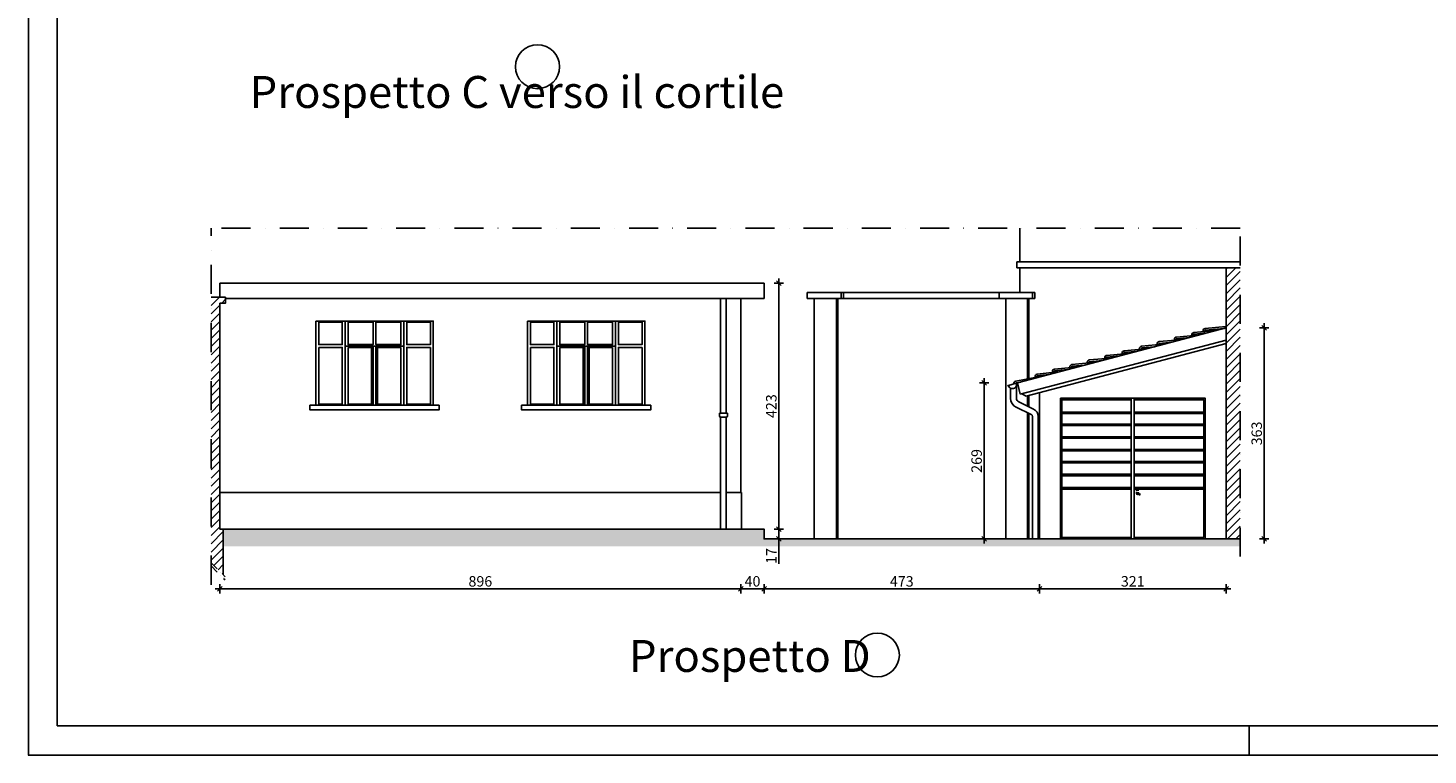
# Model space of a CAD drawing. Extents: x 1445846 to 1452147, y 4992548 to 4998488.
# Drawn here: x 1445846 to 1448254, y 4992548 to 4993800 of the extents above; entities that cross this region are included whole.
import ezdxf

# ---------------------------------------------------------------- set-up
doc = ezdxf.new("R2010")
doc.units = 0
doc.header["$MEASUREMENT"] = 0
doc.linetypes.add('TRATTO-PUNTO', pattern=[1, 0.5, -0.25, 0, -0.25])
doc.layers.get('0').update_dxf_attribs({"linetype": 'CONTINUOUS'})
doc.layers.get('Defpoints').update_dxf_attribs({"linetype": 'CONTINUOUS'})
for name, color, linetype in [('PROSPETTO', 1, 'CONTINUOUS'), ('quote', 1, 'CONTINUOUS'), ('QUOTE-EST', 1, 'CONTINUOUS'), ('RETINI', 1, 'CONTINUOUS'), ('SCRITTE-VARIE', 2, 'CONTINUOUS'), ('SEZIONE', 3, 'CONTINUOUS'), ('SQ100', 7, 'CONTINUOUS')]:
    doc.layers.add(name, color=color, linetype=linetype)
doc.styles.add('ROMAND', font='romand.shx')
doc.styles.add('ROMANS', font='ROMANS', dxfattribs={"width": 0.7})
doc.dimstyles.new('QUOTE', dxfattribs={"dimscale": 0.5, "dimtxt": 36, "dimasz": 16, "dimexe": 7.5, "dimexo": 7.5, "dimgap": 8, "dimtad": 1, "dimdec": 0, "dimdsep": 46, "dimtxsty": 'ROMANS', "dimblk": 'LIN', "dimcen": 0, "dimse1": 1, "dimse2": 1, "dimclrd": 256, "dimclrt": 256, "dimadec": 0, "dimazin": 0, "dimtfac": 1, "dimtdec": 0, "dimtmove": 0, "dimatfit": 0, "dimldrblk": 'LIN', "dimfxl": 0, "dimtolj": 1, "dimtzin": 0, "dimarcsym": 0})
pattern_1 = [(45, (1429557.275, 5010956.277), (-7.071068, 7.071068), [])]

# ---------------------------------------------------------------- blocks, each defined once
blk = doc.blocks.new('LIN')
at = {"color": 1}
for p, q in [((1, 0), (-1, 0)), ((0, 1), (0, -1))]:
    blk.add_line(p, q, dxfattribs=at)
at = {"color": 3}
blk.add_line((-0.5, -0.5), (0.5, 0.5), dxfattribs=at)
blk = doc.blocks.new('*D14')
at = {"layer": 'Defpoints', "color": 0}
for p in [(1447112.1, 4993360.3), (1447112.1, 4992937.3), (1447137.4, 4992937.3)]:
    blk.add_point(p, dxfattribs=at)
at = {"layer": 'QUOTE-EST', "lineweight": -2}
blk.add_line((1447137.4, 4993352.3), (1447137.4, 4992945.3), dxfattribs=at)
at = {"layer": 'QUOTE-EST', "lineweight": -2, "xscale": 8, "yscale": 8, "zscale": 8}
for p, rotation in [((1447137.4, 4993360.3), 90), ((1447137.4, 4992937.3), 270)]:
    blk.add_blockref('LIN', p, dxfattribs=dict(at, rotation=rotation))
at = {"layer": 'QUOTE-EST', "insert": (1447124.4, 4993148.8), "char_height": 18, "attachment_point": 5, "rotation": 90, "style": 'ROMANS'}
blk.add_mtext('\\A1;423', dxfattribs=at)
blk = doc.blocks.new('*D13')
at = {"layer": 'Defpoints', "color": 0}
for p in [(1447112.1, 4992937.3), (1447112.1, 4992920.3), (1447137.4, 4992920.3)]:
    blk.add_point(p, dxfattribs=at)
at = {"layer": 'QUOTE-EST', "lineweight": -2}
for p, q in [((1447137.4, 4992945.3), (1447137.4, 4992953.3)), ((1447137.4, 4992937.3), (1447137.4, 4992920.3)), ((1447137.4, 4992912.3), (1447137.4, 4992877.7))]:
    blk.add_line(p, q, dxfattribs=at)
at = {"layer": 'QUOTE-EST', "lineweight": -2, "xscale": 8, "yscale": 8, "zscale": 8}
for p, rotation in [((1447137.4, 4992937.3), 270), ((1447137.4, 4992920.3), 90)]:
    blk.add_blockref('LIN', p, dxfattribs=dict(at, rotation=rotation))
at = {"layer": 'QUOTE-EST', "insert": (1447124.4, 4992891), "char_height": 18, "attachment_point": 5, "rotation": 90, "style": 'ROMANS'}
blk.add_mtext('\\A1;17', dxfattribs=at)
blk = doc.blocks.new('*D12')
at = {"layer": 'Defpoints', "color": 0}
for p in [(1446176.1, 4993082.4), (1447072.1, 4993082.4), (1447072.1, 4992834.3)]:
    blk.add_point(p, dxfattribs=at)
at = {"layer": 'QUOTE-EST', "lineweight": -2}
blk.add_line((1446184.1, 4992834.3), (1447064.1, 4992834.3), dxfattribs=at)
at = {"layer": 'QUOTE-EST', "lineweight": -2, "xscale": 8, "yscale": 8, "zscale": 8, "rotation": 180}
blk.add_blockref('LIN', (1446176.1, 4992834.3), dxfattribs=at)
at = {"layer": 'QUOTE-EST', "lineweight": -2, "xscale": 8, "yscale": 8, "zscale": 8}
blk.add_blockref('LIN', (1447072.1, 4992834.3), dxfattribs=at)
at = {"layer": 'QUOTE-EST', "insert": (1446624.1, 4992847.3), "char_height": 18, "attachment_point": 5, "style": 'ROMANS'}
blk.add_mtext('\\A1;896', dxfattribs=at)
blk = doc.blocks.new('*D11')
at = {"layer": 'Defpoints', "color": 0}
for p in [(1447547.6, 4993188.8), (1447490.5, 4992920.3), (1447547.6, 4992920.3)]:
    blk.add_point(p, dxfattribs=at)
at = {"layer": 'QUOTE-EST', "lineweight": -2}
blk.add_line((1447490.5, 4993180.8), (1447490.5, 4992928.3), dxfattribs=at)
at = {"layer": 'QUOTE-EST', "lineweight": -2, "xscale": 8, "yscale": 8, "zscale": 8}
for p, rotation in [((1447490.5, 4993188.8), 90), ((1447490.5, 4992920.3), 270)]:
    blk.add_blockref('LIN', p, dxfattribs=dict(at, rotation=rotation))
at = {"layer": 'QUOTE-EST', "insert": (1447477.5, 4993054.5), "char_height": 18, "attachment_point": 5, "rotation": 90, "style": 'ROMANS'}
blk.add_mtext('\\A1;269', dxfattribs=at)
blk = doc.blocks.new('*D10')
at = {"layer": 'Defpoints', "color": 0}
for p in [(1447906.5, 4993283.3), (1447906.5, 4992920.3), (1447972.2, 4992920.3)]:
    blk.add_point(p, dxfattribs=at)
at = {"layer": 'QUOTE-EST', "lineweight": -2}
blk.add_line((1447972.2, 4993275.3), (1447972.2, 4992928.3), dxfattribs=at)
at = {"layer": 'QUOTE-EST', "lineweight": -2, "xscale": 8, "yscale": 8, "zscale": 8}
for p, rotation in [((1447972.2, 4993283.3), 90), ((1447972.2, 4992920.3), 270)]:
    blk.add_blockref('LIN', p, dxfattribs=dict(at, rotation=rotation))
at = {"layer": 'QUOTE-EST', "insert": (1447959.2, 4993101.8), "char_height": 18, "attachment_point": 5, "rotation": 90, "style": 'ROMANS'}
blk.add_mtext('\\A1;363', dxfattribs=at)
blk = doc.blocks.new('*D9')
at = {"layer": 'Defpoints', "color": 0}
for p in [(1447585.5, 4993147), (1447906.5, 4993147), (1447906.5, 4992834.3)]:
    blk.add_point(p, dxfattribs=at)
at = {"layer": 'QUOTE-EST', "lineweight": -2}
blk.add_line((1447593.5, 4992834.3), (1447898.5, 4992834.3), dxfattribs=at)
at = {"layer": 'QUOTE-EST', "lineweight": -2, "xscale": 8, "yscale": 8, "zscale": 8, "rotation": 180}
blk.add_blockref('LIN', (1447585.5, 4992834.3), dxfattribs=at)
at = {"layer": 'QUOTE-EST', "lineweight": -2, "xscale": 8, "yscale": 8, "zscale": 8}
blk.add_blockref('LIN', (1447906.5, 4992834.3), dxfattribs=at)
at = {"layer": 'QUOTE-EST', "insert": (1447746, 4992847.3), "char_height": 18, "attachment_point": 5, "style": 'ROMANS'}
blk.add_mtext('\\A1;321', dxfattribs=at)
blk = doc.blocks.new('*D8')
at = {"layer": 'Defpoints', "color": 0}
for p in [(1447112.1, 4992937.3), (1447585.5, 4992937.3), (1447585.5, 4992834.3)]:
    blk.add_point(p, dxfattribs=at)
at = {"layer": 'QUOTE-EST', "lineweight": -2}
blk.add_line((1447120.1, 4992834.3), (1447577.5, 4992834.3), dxfattribs=at)
at = {"layer": 'QUOTE-EST', "lineweight": -2, "xscale": 8, "yscale": 8, "zscale": 8, "rotation": 180}
blk.add_blockref('LIN', (1447112.1, 4992834.3), dxfattribs=at)
at = {"layer": 'QUOTE-EST', "lineweight": -2, "xscale": 8, "yscale": 8, "zscale": 8}
blk.add_blockref('LIN', (1447585.5, 4992834.3), dxfattribs=at)
at = {"layer": 'QUOTE-EST', "insert": (1447348.8, 4992847.3), "char_height": 18, "attachment_point": 5, "style": 'ROMANS'}
blk.add_mtext('\\A1;473', dxfattribs=at)
blk = doc.blocks.new('*D7')
at = {"layer": 'Defpoints', "color": 0}
for p in [(1447072.1, 4993017.1), (1447112.1, 4992937.3), (1447112.1, 4992834.3)]:
    blk.add_point(p, dxfattribs=at)
at = {"layer": 'QUOTE-EST', "lineweight": -2}
blk.add_line((1447080.1, 4992834.3), (1447104.1, 4992834.3), dxfattribs=at)
at = {"layer": 'QUOTE-EST', "lineweight": -2, "xscale": 8, "yscale": 8, "zscale": 8, "rotation": 180}
blk.add_blockref('LIN', (1447072.1, 4992834.3), dxfattribs=at)
at = {"layer": 'QUOTE-EST', "lineweight": -2, "xscale": 8, "yscale": 8, "zscale": 8}
blk.add_blockref('LIN', (1447112.1, 4992834.3), dxfattribs=at)
at = {"layer": 'QUOTE-EST', "insert": (1447092.1, 4992847.3), "char_height": 18, "attachment_point": 5, "style": 'ROMANS'}
blk.add_mtext('\\A1;40', dxfattribs=at)

msp = doc.modelspace()

# ---------------------------------------------------------------- hatches: boundary and pattern name
at = {"layer": 'RETINI'}
h = msp.add_hatch(dxfattribs=at)
h.set_pattern_fill('ANSI31', color=256, scale=80, style=0)
h.set_pattern_definition(pattern_1)
h.paths.add_polyline_path([(1447930.708, 4993386.885), (1447906.52, 4993386.885), (1447906.52, 4992920.272), (1447930.708, 4992920.272)])
h = msp.add_hatch(dxfattribs=at)
h.set_pattern_fill('ANSI31', color=256, scale=80, style=0)
h.set_pattern_definition(pattern_1)
h.paths.add_polyline_path([(1446186.072, 4993336.56), (1446161.072, 4993336.56), (1446161.072, 4992879.24), (1446182.032, 4992858.28), (1446182.032, 4992937.272), (1446176.072, 4992937.272), (1446176.072, 4993326.109), (1446186.072, 4993326.109)])
h = msp.add_hatch(dxfattribs=at)
h.set_pattern_fill('AR-CONC', color=256, scale=4, style=0)
h.set_pattern_definition([(50, (1417086.67, 5010956.277), (28.690407, -2.510085), [3, -33]), (355, (1417086.67, 5010956.277), (-5.550053, 30.087685), [2.4, -26.4]), (100.4514, (1417089.062, 5010956.067), (23.140375, 27.577582), [2.549608, -28.045684]), (46.1842, (1417086.67, 5010964.277), (42.689642, -6.62076), [4.5, -49.5]), (96.6356, (1417090.23, 5010963.725), (37.38651, 38.964715), [3.82441, -42.06852]), (351.1842, (1417086.67, 5010964.277), (37.38648, 38.964744), [3.6, -39.6]), (21, (1417090.67, 5010962.277), (23.876282, -16.104756), [3, -33]), (326, (1417090.67, 5010962.277), (9.732613, 29.006002), [2.4, -26.4]), (71.4514, (1417092.66, 5010960.935), (33.608905, 12.90122), [2.549608, -28.045684]), (37.5, (1417086.671, 5010956.277), (0.4863942, 13.3157542), [0, -26.08, 0, -26.8, 0, -26.5]), (7.5, (1417086.671, 5010956.277), (10.5227815, 15.7764685), [0, -15.28, 0, -25.48, 0, -10.1]), (327.5, (1417077.751, 5010956.277), (21.3528974, -0.902195), [0, -10, 0, -31.2, 0, -41.4]), (317.5, (1417073.751, 5010956.277), (23.327447, 4.004199), [0, -13, 0, -20.72, 0, -29.4])])
h.paths.add_polyline_path([(1447112.072, 4992937.272), (1446182.032, 4992937.272), (1446182.032, 4992907.272), (1447930.708, 4992907.272), (1447930.708, 4992920.272), (1447112.072, 4992920.272)])

# ---------------------------------------------------------------- linework, layer by layer
at = {"layer": 'PROSPETTO'}
for p, q in [((1447546.583, 4993396.885), (1447546.583, 4993386.885)), ((1447906.52, 4993283.272), (1447547.556, 4993188.808)), ((1447851.253, 4993275.596), (1447887.071, 4993278.937)), ((1447866.938, 4993277.066), (1447866.824, 4993278.02)), ((1447870.424, 4993282.477), (1447906.241, 4993285.818)), ((1447887.071, 4993278.937), (1447887.142, 4993278.173)), ((1447906.241, 4993285.818), (1447906.48, 4993283.262)), ((1447552.646, 4993169.466), (1447906.52, 4993262.591)), ((1447562.769, 4993165.926), (1447906.52, 4993256.387)), ((1447761.315, 4993251.928), (1447797.133, 4993255.27)), ((1447787.808, 4993254.406), (1447787.694, 4993255.36)), ((1447791.295, 4993259.817), (1447827.112, 4993263.159)), ((1447797.133, 4993255.27), (1447797.204, 4993254.505)), ((1447817.788, 4993262.295), (1447817.674, 4993263.25)), ((1447821.274, 4993267.706), (1447857.091, 4993271.048)), ((1447827.112, 4993263.159), (1447827.183, 4993262.394)), ((1447847.767, 4993270.185), (1447847.653, 4993271.139)), ((1447857.091, 4993271.048), (1447857.163, 4993270.283)), ((1447671.377, 4993228.26), (1447707.195, 4993231.602)), ((1447697.87, 4993230.738), (1447697.756, 4993231.692)), ((1447701.357, 4993236.149), (1447737.174, 4993239.491)), ((1447707.195, 4993231.602), (1447707.266, 4993230.837)), ((1447727.85, 4993238.628), (1447727.736, 4993239.582)), ((1447731.336, 4993244.039), (1447767.153, 4993247.38)), ((1447737.174, 4993239.491), (1447737.245, 4993238.726)), ((1447757.829, 4993246.517), (1447757.715, 4993247.471)), ((1447767.153, 4993247.38), (1447767.225, 4993246.615)), ((1447581.45, 4993203.851), (1447617.186, 4993207.965)), ((1447607.932, 4993207.07), (1447607.819, 4993208.025)), ((1447611.419, 4993212.481), (1447647.236, 4993215.823)), ((1447617.186, 4993207.965), (1447617.28, 4993207.156)), ((1447637.912, 4993214.96), (1447637.798, 4993215.914)), ((1447641.398, 4993220.371), (1447677.215, 4993223.712)), ((1447647.236, 4993215.823), (1447647.307, 4993215.058)), ((1447667.891, 4993222.849), (1447667.777, 4993223.803)), ((1447677.215, 4993223.712), (1447677.287, 4993222.947)), ((1447532.113, 4993184.479), (1447531.637, 4993184.345)), ((1447545.59, 4993188.272), (1447532.113, 4993184.479)), ((1447544.79, 4993191.699), (1447584.058, 4993199.461)), ((1447547.556, 4993188.808), (1447545.59, 4993188.272)), ((1447547.556, 4993188.808), (1447552.646, 4993169.466)), ((1447578.081, 4993198.366), (1447577.946, 4993199.318)), ((1447584.058, 4993199.461), (1447584.255, 4993198.465)), ((1447555.478, 4993170.212), (1447562.769, 4993165.926)), ((1447042.072, 4993136.918), (1447035.072, 4993136.918)), ((1447042.072, 4993136.918), (1447049.072, 4993136.918))]:
    msp.add_line(p, q, dxfattribs=at)
at = {"layer": 'PROSPETTO', "color": 6}
for p, q in [((1446391.572, 4993295.272), (1446391.572, 4993150.272)), ((1446492.572, 4993295.272), (1446492.572, 4993150.272)), ((1446755.572, 4993295.272), (1446755.572, 4993150.272)), ((1446856.572, 4993295.272), (1446856.572, 4993150.272)), ((1447873.946, 4993274.7), (1447851.532, 4993272.609)), ((1447869.803, 4993278.375), (1447869.907, 4993277.498)), ((1447903.925, 4993282.589), (1447870.703, 4993279.49)), ((1446439.698, 4993252.282), (1446439.698, 4993150.272)), ((1446444.446, 4993252.282), (1446444.446, 4993150.272)), ((1446803.698, 4993252.282), (1446803.698, 4993150.272)), ((1446808.446, 4993252.282), (1446808.446, 4993150.272)), ((1447784.008, 4993251.032), (1447761.594, 4993248.941)), ((1447790.673, 4993255.716), (1447790.778, 4993254.839)), ((1447813.987, 4993258.921), (1447791.573, 4993256.83)), ((1447820.653, 4993263.605), (1447820.757, 4993262.728)), ((1447843.967, 4993266.811), (1447821.553, 4993264.719)), ((1447850.632, 4993271.495), (1447850.737, 4993270.617)), ((1447694.07, 4993227.364), (1447671.656, 4993225.273)), ((1447700.735, 4993232.048), (1447700.84, 4993231.171)), ((1447724.049, 4993235.253), (1447701.635, 4993233.162)), ((1447730.715, 4993239.937), (1447730.819, 4993239.06)), ((1447754.029, 4993243.143), (1447731.615, 4993241.052)), ((1447760.694, 4993247.827), (1447760.799, 4993246.949)), ((1447602.42, 4993203.246), (1447581.793, 4993200.871)), ((1447610.797, 4993208.38), (1447610.902, 4993207.503)), ((1447634.112, 4993211.586), (1447611.697, 4993209.494)), ((1447640.777, 4993216.269), (1447640.881, 4993215.392)), ((1447664.091, 4993219.475), (1447641.677, 4993217.384)), ((1447670.756, 4993224.159), (1447670.861, 4993223.282)), ((1447553.359, 4993190.335), (1447545.372, 4993188.756)), ((1447580.917, 4993199.738), (1447581.04, 4993198.863))]:
    msp.add_line(p, q, dxfattribs=at)
at = {"layer": 'PROSPETTO'}
for points in [[(1447551.583, 4993396.885), (1447551.583, 4993454.899)], [(1447546.583, 4993396.885), (1447930.708, 4993396.885)], [(1447546.583, 4993386.885), (1447930.708, 4993386.885)], [(1447551.583, 4993344.272), (1447551.583, 4993386.885)], [(1447112.072, 4993360.272), (1446176.072, 4993360.272)], [(1446176.072, 4993360.272), (1446176.072, 4993336.56)], [(1447112.072, 4993360.272), (1447112.072, 4993334.272)], [(1447112.072, 4993334.272), (1446186.072, 4993334.272)], [(1447037.072, 4993136.918), (1447037.072, 4993334.272)], [(1447047.072, 4993136.918), (1447047.072, 4993334.272)], [(1447072.072, 4993000.272), (1447072.072, 4993334.272)], [(1447186.345, 4993344.272), (1447577.368, 4993344.272)], [(1447186.345, 4993344.272), (1447186.345, 4993334.272)], [(1447186.345, 4993334.272), (1447577.368, 4993334.272)], [(1447197.929, 4993334.272), (1447197.929, 4992920.272)], [(1447516.255, 4993344.272), (1447516.255, 4993334.272)], [(1447527.84, 4993334.272), (1447527.84, 4992920.272)], [(1447567.52, 4993334.272), (1447567.52, 4993196.192)], [(1447577.368, 4993344.272), (1447577.368, 4993334.272)], [(1447567.52, 4993167.176), (1447567.52, 4993147.462)], [(1447585.52, 4993171.913), (1447585.52, 4992920.272)], [(1447037.072, 4992937.272), (1447037.072, 4993129.918)], [(1447047.072, 4992937.272), (1447047.072, 4993129.918)], [(1447567.52, 4993136.326), (1447567.52, 4992920.272)], [(1447037.072, 4993000.272), (1446176.072, 4993000.272)], [(1447073.072, 4993000.272), (1447047.072, 4993000.272)], [(1447073.072, 4992937.272), (1447073.072, 4993000.272)]]:
    msp.add_lwpolyline(points, dxfattribs=at)
at = {"layer": 'PROSPETTO', "color": 6}
for points in [[(1447236.337, 4993334.272), (1447236.337, 4992920.272)], [(1447238.594, 4993334.272), (1447238.594, 4992920.272)], [(1447244.448, 4993344.272), (1447244.448, 4993334.272)], [(1447248.442, 4993344.272), (1447248.442, 4993334.272)], [(1447565.263, 4993334.272), (1447565.263, 4993195.746)], [(1447573.374, 4993344.272), (1447573.374, 4993334.272)], [(1447869.899, 4993277.497), (1447866.938, 4993277.066)], [(1446492.572, 4993252.282), (1446391.572, 4993252.282)], [(1446856.572, 4993252.282), (1446755.572, 4993252.282)], [(1447790.769, 4993254.837), (1447787.808, 4993254.406)], [(1447820.748, 4993262.727), (1447817.788, 4993262.295)], [(1447850.728, 4993270.616), (1447847.767, 4993270.185)], [(1447700.831, 4993231.17), (1447697.87, 4993230.738)], [(1447730.811, 4993239.059), (1447727.85, 4993238.628)], [(1447760.79, 4993246.948), (1447757.829, 4993246.517)], [(1447610.893, 4993207.502), (1447607.932, 4993207.07)], [(1447640.873, 4993215.391), (1447637.912, 4993214.96)], [(1447670.852, 4993223.28), (1447667.891, 4993222.849)], [(1447581.032, 4993198.861), (1447578.081, 4993198.366)], [(1447565.263, 4993166.582), (1447565.263, 4993148.568)], [(1447743.539, 4992922.772), (1447624.02, 4992922.772), (1447624.02, 4993159.772), (1447743.539, 4993159.772)], [(1447743.539, 4993162.272), (1447743.539, 4992920.272)], [(1447748.501, 4993162.272), (1447748.501, 4992920.272)], [(1447748.501, 4993159.772), (1447868.02, 4993159.772), (1447868.02, 4992922.772), (1447748.501, 4992922.772)], [(1447565.263, 4993137.432), (1447565.263, 4992920.272)], [(1447624.02, 4993138.685), (1447743.539, 4993138.685)], [(1447743.539, 4993136.185), (1447624.02, 4993136.185)], [(1447868.02, 4993138.685), (1447748.501, 4993138.685)], [(1447748.501, 4993136.185), (1447868.02, 4993136.185)], [(1447624.02, 4993118.018), (1447743.539, 4993118.018)], [(1447743.539, 4993115.518), (1447624.02, 4993115.518)], [(1447868.02, 4993118.018), (1447748.501, 4993118.018)], [(1447748.501, 4993115.518), (1447868.02, 4993115.518)], [(1447624.02, 4993096.101), (1447743.539, 4993096.101)], [(1447743.539, 4993093.601), (1447624.02, 4993093.601)], [(1447868.02, 4993096.101), (1447748.501, 4993096.101)], [(1447748.501, 4993093.601), (1447868.02, 4993093.601)], [(1447624.02, 4993074.185), (1447743.539, 4993074.185)], [(1447743.539, 4993071.685), (1447624.02, 4993071.685)], [(1447868.02, 4993074.185), (1447748.501, 4993074.185)], [(1447748.501, 4993071.685), (1447868.02, 4993071.685)], [(1447624.02, 4993053.518), (1447743.539, 4993053.518)], [(1447743.539, 4993051.018), (1447624.02, 4993051.018)], [(1447868.02, 4993053.518), (1447748.501, 4993053.518)], [(1447748.501, 4993051.018), (1447868.02, 4993051.018)], [(1447624.02, 4993031.624), (1447743.539, 4993031.624)], [(1447743.539, 4993029.124), (1447624.02, 4993029.124)], [(1447624.02, 4993008.698), (1447743.539, 4993008.698)], [(1447868.02, 4993031.624), (1447748.501, 4993031.624)], [(1447748.501, 4993029.124), (1447868.02, 4993029.124)], [(1447868.02, 4993008.698), (1447748.501, 4993008.698)], [(1447743.539, 4993006.198), (1447624.02, 4993006.198)], [(1447748.501, 4993006.198), (1447868.02, 4993006.198)]]:
    msp.add_lwpolyline(points, dxfattribs=at)
at = {"layer": 'PROSPETTO'}
for points in [[(1446341.072, 4993295.272), (1446543.072, 4993295.272), (1446543.072, 4993150.272), (1446341.072, 4993150.272)], [(1446705.072, 4993295.272), (1446907.072, 4993295.272), (1446907.072, 4993150.272), (1446705.072, 4993150.272)], [(1447621.52, 4993162.272), (1447870.52, 4993162.272), (1447870.52, 4992920.272), (1447621.52, 4992920.272)]]:
    msp.add_lwpolyline(points, close=True, dxfattribs=at)
at = {"layer": 'PROSPETTO', "color": 6}
for points in [[(1446346.072, 4993293.272), (1446386.572, 4993293.272), (1446386.572, 4993254.793), (1446346.072, 4993254.793)], [(1446396.572, 4993293.272), (1446439.698, 4993293.272), (1446439.698, 4993254.793), (1446396.572, 4993254.793)], [(1446444.446, 4993293.272), (1446487.572, 4993293.272), (1446487.572, 4993254.793), (1446444.446, 4993254.793)], [(1446497.572, 4993293.272), (1446538.072, 4993293.272), (1446538.072, 4993254.793), (1446497.572, 4993254.793)], [(1446710.072, 4993293.272), (1446750.572, 4993293.272), (1446750.572, 4993254.793), (1446710.072, 4993254.793)], [(1446760.572, 4993293.272), (1446803.698, 4993293.272), (1446803.698, 4993254.793), (1446760.572, 4993254.793)], [(1446808.446, 4993293.272), (1446851.572, 4993293.272), (1446851.572, 4993254.793), (1446808.446, 4993254.793)], [(1446861.572, 4993293.272), (1446902.072, 4993293.272), (1446902.072, 4993254.793), (1446861.572, 4993254.793)], [(1446346.072, 4993249.771), (1446386.572, 4993249.771), (1446386.572, 4993152.272), (1446346.072, 4993152.272)], [(1446396.572, 4993249.771), (1446437.072, 4993249.771), (1446437.072, 4993152.272), (1446396.572, 4993152.272)], [(1446487.572, 4993249.771), (1446447.072, 4993249.771), (1446447.072, 4993152.272), (1446487.572, 4993152.272)], [(1446538.072, 4993249.771), (1446497.572, 4993249.771), (1446497.572, 4993152.272), (1446538.072, 4993152.272)], [(1446710.072, 4993249.771), (1446750.572, 4993249.771), (1446750.572, 4993152.272), (1446710.072, 4993152.272)], [(1446760.572, 4993249.771), (1446801.072, 4993249.771), (1446801.072, 4993152.272), (1446760.572, 4993152.272)], [(1446851.572, 4993249.771), (1446811.072, 4993249.771), (1446811.072, 4993152.272), (1446851.572, 4993152.272)], [(1446902.072, 4993249.771), (1446861.572, 4993249.771), (1446861.572, 4993152.272), (1446902.072, 4993152.272)], [(1446331.072, 4993150.272), (1446553.072, 4993150.272), (1446553.072, 4993142.272), (1446331.072, 4993142.272)], [(1446695.072, 4993150.272), (1446917.072, 4993150.272), (1446917.072, 4993142.272), (1446695.072, 4993142.272)]]:
    msp.add_lwpolyline(points, close=True, dxfattribs=at)
at = {"layer": 'PROSPETTO'}
for points in [[(1447535.884, 4993179.615), (1447535.884, 4993162.32, 0.29416115), (1447545.756, 4993146.991), (1447571.175, 4993134.535, -0.29416115), (1447573.52, 4993130.893), (1447573.52, 4992920.272)], [(1447545.884, 4993184.642), (1447545.884, 4993162.32, 0.29868743), (1447549.996, 4993156.05), (1447575.484, 4993143.559, -0.29046906), (1447583.52, 4993130.893), (1447583.52, 4992920.272)], [(1447035.072, 4993136.918), (1447035.072, 4993131.918, 0.41421356), (1447037.072, 4993129.918), (1447042.072, 4993129.918)], [(1447049.072, 4993136.918), (1447049.072, 4993131.918, -0.41421356), (1447047.072, 4993129.918), (1447042.072, 4993129.918)]]:
    msp.add_lwpolyline(points, format="xyb", dxfattribs=at)
at = {"layer": 'PROSPETTO', "color": 6}
for points in [[(1447755.093, 4993003.017), (1447755.093, 4993004.83, 0.41421356), (1447754.271, 4993005.652), (1447753.373, 4993005.652, 0.41421356), (1447752.55, 4993004.83), (1447752.55, 4993002.89)], [(1447752.55, 4993001.122), (1447752.55, 4992997.695, 0.41421356), (1447753.373, 4992996.872), (1447754.271, 4992996.872, 0.41421356), (1447755.093, 4992997.695), (1447755.093, 4993000.995)]]:
    msp.add_lwpolyline(points, format="xyb", dxfattribs=at)
msp.add_circle((1447757.573, 4992997.245), 1.218, dxfattribs=at)
at = {"layer": 'PROSPETTO'}
for centre, radius, start, end in [((1447851.625, 4993271.613), 4, 95.330155, 186.808874), ((1447870.796, 4993278.494), 4, 95.330155, 186.808874), ((1447761.687, 4993247.945), 4, 95.330155, 186.808874), ((1447791.666, 4993255.834), 4, 95.330155, 186.808874), ((1447821.646, 4993263.724), 4, 95.330155, 186.808874), ((1447671.749, 4993224.277), 4, 95.330155, 186.808874), ((1447701.728, 4993232.167), 4, 95.330155, 186.808874), ((1447731.708, 4993240.056), 4, 95.330155, 186.808874), ((1447581.907, 4993199.878), 4, 96.566988, 188.045706), ((1447611.79, 4993208.499), 4, 95.330155, 186.808874), ((1447641.77, 4993216.388), 4, 95.330155, 186.808874), ((1447531.751, 4993183.858), 0.5, 103.193678, 270), ((1447538.983, 4993185.91), 7.017, 191.767334, 19.67354), ((1447545.566, 4993187.775), 4, 101.18053, 188.946372)]:
    msp.add_arc(centre, radius, start, end, dxfattribs=at)
at = {"layer": 'PROSPETTO', "color": 6}
for centre, start, end in [((1447870.796, 4993278.494), 95.330155, 186.808874), ((1447761.687, 4993247.945), 95.330155, 186.808874), ((1447791.666, 4993255.834), 95.330155, 186.808874), ((1447821.646, 4993263.724), 95.330155, 186.808874), ((1447851.625, 4993271.613), 95.330155, 186.808874), ((1447671.749, 4993224.277), 95.330155, 186.808874), ((1447701.728, 4993232.167), 95.330155, 186.808874), ((1447731.708, 4993240.056), 95.330155, 186.808874), ((1447581.907, 4993199.878), 96.566988, 188.045706), ((1447611.79, 4993208.499), 95.330155, 186.808874), ((1447641.77, 4993216.388), 95.330155, 186.808874), ((1447545.566, 4993187.775), 101.18053, 167.568067)]:
    msp.add_arc(centre, 1, start, end, dxfattribs=at)
at = {"layer": 'quote', "linetype": 'Continuous'}
for centre in [(1446722.384, 4993732.835), (1447306.813, 4992720.51)]:
    msp.add_circle(centre, 37.81, dxfattribs=at)
at = {"layer": 'SEZIONE', "linetype": 'TRATTO-PUNTO', "ltscale": 100}
for p, q in [((1446161.072, 4992841.523), (1446161.072, 4993454.899)), ((1447930.708, 4993454.899), (1446161.072, 4993454.899)), ((1447930.708, 4992890.197), (1447930.708, 4993454.899))]:
    msp.add_line(p, q, dxfattribs=at)
at = {"layer": 'SEZIONE'}
msp.add_line((1447906.52, 4992920.272), (1447906.52, 4993386.885), dxfattribs=at)
at = {"layer": 'SEZIONE', "linetype": 'TRATTO-PUNTO', "ltscale": 30}
for p, q in [((1446161.072, 4992879.24), (1446184.97, 4992855.342)), ((1446161.072, 4992873.723), (1446184.97, 4992849.825))]:
    msp.add_line(p, q, dxfattribs=at)
at = {"layer": 'SEZIONE'}
for points in [[(1446161.072, 4993336.56), (1446186.072, 4993336.56)], [(1446176.072, 4993326.109), (1446186.072, 4993326.109), (1446186.072, 4993336.56)], [(1446176.072, 4992937.272), (1446176.072, 4993326.109)], [(1446176.072, 4992937.272), (1447112.072, 4992937.272), (1447112.072, 4992920.272), (1447930.708, 4992920.272)], [(1446176.072, 4992937.272), (1446182.032, 4992937.272), (1446182.032, 4992858.28)]]:
    msp.add_lwpolyline(points, dxfattribs=at)
at = {"layer": 'SQ100'}
for p, q in [((1445847.184, 4992548.423), (1445847.184, 4998488.422)), ((1447946.185, 4992548.423), (1447946.185, 4992598.423)), ((1445846.185, 4992548.423), (1452146.185, 4992548.423)), ((1445847.184, 4992548.423), (1452147.184, 4992548.423))]:
    msp.add_line(p, q, dxfattribs=at)
at = {"layer": 'SQ100', "color": 3}
for p, q in [((1445896.185, 4992598.423), (1445896.185, 4995468.423)), ((1452096.185, 4992598.423), (1445896.185, 4992598.423))]:
    msp.add_line(p, q, dxfattribs=at)

# ---------------------------------------------------------------- texts
at = {"layer": 'SCRITTE-VARIE', "char_height": 55, "attachment_point": 5, "style": 'ROMAND'}
for s, insert, width in [('{\\Fromand.shx|c1;Prospetto }C{\\Fromand.shx|c1; verso il cortile}', (1446686.897, 4993689.441), 1138.59774), ('Prospetto D', (1447087.423, 4992711.758), 1392.47385)]:
    msp.add_mtext(s, dxfattribs=dict(at, insert=insert, width=width))

# ---------------------------------------------------------------- dimensions: what is measured, and where the dimension line sits
at = {"layer": 'QUOTE-EST'}
for base, p1, p2, picture, middle in [((1447137.443, 4992937.272), (1447112.072, 4993360.272), (1447112.072, 4992937.272), '*D14', (1447124.443, 4993148.772)), ((1447972.238, 4992920.272), (1447906.52, 4993283.272), (1447906.52, 4992920.272), '*D10', (1447959.238, 4993101.772)), ((1447490.537, 4992920.272), (1447547.556, 4993188.808), (1447547.556, 4992920.272), '*D11', (1447477.537, 4993054.54)), ((1447137.443, 4992920.272), (1447112.072, 4992937.272), (1447112.072, 4992920.272), '*D13', (1447124.443, 4992890.972))]:
    dim = msp.add_linear_dim(base=base, p1=p1, p2=p2, angle=90, dimstyle='QUOTE', dxfattribs=at)
    dim.commit()
    dim.dimension.update_dxf_attribs({"geometry": picture, "text_midpoint": middle})
for base, p1, p2, picture, middle in [((1447906.52, 4992834.325), (1447585.52, 4993146.951), (1447906.52, 4993146.951), '*D9', (1447746.02, 4992847.325)), ((1447072.072, 4992834.325), (1446176.072, 4993082.405), (1447072.072, 4993082.405), '*D12', (1446624.072, 4992847.325)), ((1447112.072, 4992834.325), (1447072.072, 4993017.051), (1447112.072, 4992937.272), '*D7', (1447092.072, 4992847.325)), ((1447585.52, 4992834.325), (1447112.072, 4992937.272), (1447585.52, 4992937.272), '*D8', (1447348.796, 4992847.325))]:
    dim = msp.add_linear_dim(base=base, p1=p1, p2=p2, dimstyle='QUOTE', dxfattribs=at)
    dim.commit()
    dim.dimension.update_dxf_attribs({"geometry": picture, "text_midpoint": middle})

doc.saveas('drawing.dxf')
